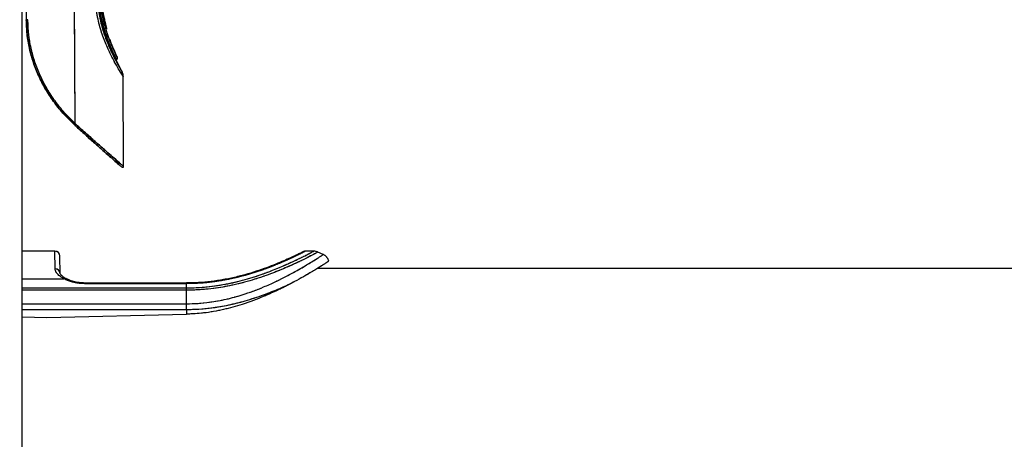
# Paper-space layout 'Sheet2' of a CAD drawing. Units: inches. Extents: x 5 to 157, y 2 to 102.
# Drawn here: x 32 to 40, y 55 to 58 of the extents above; entities that cross this region are included whole.
import ezdxf

# ---------------------------------------------------------------- set-up
doc = ezdxf.new("R2010")
doc.units = ezdxf.units.IN
doc.header["$MEASUREMENT"] = 0
doc.linetypes.add('PHANTOM', pattern=[0.5, 0.25, -0.05, 0.05, -0.05, 0.05, -0.05])
doc.layers.add('LAYER_1', color=5, linetype='Continuous')
doc.styles.add('SLDTEXTSTYLE1', font='TXT', dxfattribs={"width": 0.75})
doc.dimstyles.new('SLDDIMSTYLE0', dxfattribs={"dimtxt": 0.989583, "dimasz": 0.989583, "dimexe": 0, "dimexo": 0.0625, "dimgap": 0.247396, "dimtad": 0, "dimtih": 1, "dimtoh": 1, "dimrnd": 1e-09, "dimzin": 12, "dimdsep": 46, "dimtxsty": 'SLDTEXTSTYLE1', "dimsah": 1, "dimcen": 0.09, "dimadec": 0, "dimazin": 3, "dimtfac": 1, "dimtofl": 0, "dimtmove": 0, "dimatfit": 3, "dimfxl": 1, "dimfrac": 2, "dimtolj": 1, "dimtzin": 12, "dimarcsym": 0})

# ---------------------------------------------------------------- blocks, each defined once
blk = doc.blocks.new('_D_10')
at = {"layer": 'LAYER_1', "ltscale": 9.5}
for p, q in [((31.8634, 82.2276), (15.8484, 82.2276)), ((17.0359, 82.2276), (17.0359, 54.1806)), ((15.0256, 51.0881), (14.7246, 51.0881)), ((14.7246, 51.0881), (14.7246, 49.5158)), ((19.0462, 51.0881), (19.3472, 51.0881)), ((19.3472, 51.0881), (19.3472, 49.5158)), ((14.7246, 49.5158), (15.0256, 49.5158)), ((19.3472, 49.5158), (19.0462, 49.5158)), ((17.0359, 21.2682), (17.0359, 49.3151)), ((29.8275, 21.2682), (15.8484, 21.2682))]:
    blk.add_line(p, q, dxfattribs=at)
for points in [[(17.0359, 82.2276), (16.8837, 81.238), (17.1882, 81.238)], [(17.0359, 21.2682), (17.1882, 22.2577), (16.8837, 22.2577)]]:
    blk.add_solid(points, dxfattribs=at)
at = {"layer": 'LAYER_1', "ltscale": 9.5, "char_height": 0.98958, "attachment_point": 1, "style": 'SLDTEXTSTYLE1'}
for s, insert in [('MAX', (15.5396, 53.8839)), ('60.96', (15.3912, 52.5644)), ('1548.4', (15.0256, 50.7914))]:
    blk.add_mtext(s, dxfattribs=dict(at, insert=insert))
blk = doc.blocks.new('_D_11')
at = {"layer": 'LAYER_1', "ltscale": 9.5}
for p, q in [((31.8634, 71.9914), (22.5807, 71.9914)), ((23.7682, 71.9914), (23.7682, 49.0625)), ((21.7579, 45.97), (21.4569, 45.97)), ((21.4569, 45.97), (21.4569, 44.3977)), ((25.7785, 45.97), (26.0795, 45.97)), ((26.0795, 45.97), (26.0795, 44.3977)), ((21.4569, 44.3977), (21.7579, 44.3977)), ((26.0795, 44.3977), (25.7785, 44.3977)), ((23.7682, 21.2682), (23.7682, 44.197)), ((29.8275, 21.2682), (22.5807, 21.2682))]:
    blk.add_line(p, q, dxfattribs=at)
for points in [[(23.7682, 71.9914), (23.616, 71.0018), (23.9205, 71.0018)], [(23.7682, 21.2682), (23.9205, 22.2577), (23.616, 22.2577)]]:
    blk.add_solid(points, dxfattribs=at)
at = {"layer": 'LAYER_1', "ltscale": 9.5, "char_height": 0.98958, "attachment_point": 1, "style": 'SLDTEXTSTYLE1'}
for s, insert in [('MIN', (22.5239, 48.7658)), ('50.72', (22.1235, 47.4463)), ('1288.4', (21.7579, 45.6733))]:
    blk.add_mtext(s, dxfattribs=dict(at, insert=insert))

psp = doc.layouts.new('Sheet2')

# ---------------------------------------------------------------- linework, layer by layer
at = {"color": 7, "linetype": 'Continuous', "lineweight": 25, "ltscale": 9.5}
for p, q in [((32.259684, 55.47449), (32.259684, 74.912723)), ((32.652938, 64.120325), (32.676167, 57.62154)), ((32.276111, 63.300657), (32.293494, 58.438484)), ((32.928142, 58.370446), (32.914857, 58.43477)), ((32.982345, 58.208167), (32.985957, 58.200232)), ((33.014486, 58.134656), (32.986448, 58.201844)), ((33.052663, 58.022009), (33.001819, 58.126785)), ((33.062667, 57.279143), (33.060132, 57.988645)), ((32.686736, 57.60465), (32.589245, 57.704595)), ((32.665536, 57.615984), (32.677771, 57.604649)), ((32.677777, 57.604649), (32.665541, 57.615983)), ((32.676167, 57.62154), (32.688431, 57.610297)), ((32.519156, 56.61101), (32.259684, 56.61101)), ((32.560912, 56.43528), (32.55852, 56.572327)), ((34.564531, 56.61101), (34.499517, 56.61101)), ((34.564531, 56.610644), (34.564631, 56.610697)), ((34.639843, 56.584098), (34.597522, 56.603212)), ((34.597652, 56.603401), (34.597593, 56.60337)), ((55.303094, 56.473043), (34.590328, 56.473043)), ((32.259684, 56.393122), (32.591202, 56.393122)), ((32.259684, 56.320901), (33.558897, 56.320901)), ((33.558897, 56.359401), (32.759732, 56.359401)), ((33.558897, 56.354104), (32.759732, 56.354104)), ((33.558897, 56.320909), (33.558897, 56.354105)), ((33.558897, 56.302749), (33.558897, 56.320901)), ((33.558897, 56.302749), (32.259684, 56.302749)), ((33.558897, 56.195292), (33.558897, 56.302747)), ((32.259684, 56.19528), (33.558897, 56.19528)), ((33.558897, 56.14812), (32.259684, 56.14812)), ((32.259684, 56.092541), (32.456535, 56.088041)), ((32.456535, 56.088041), (33.558897, 56.113162)), ((33.558897, 56.1481), (33.558897, 56.113162)), ((32.259684, 54.842489), (32.259684, 55.47449))]:
    psp.add_line(p, q, dxfattribs=at)
at = {"color": 7, "linetype": 'PHANTOM', "lineweight": 18, "ltscale": 9.5}
for p, q in [((32.259684, 55.47449), (32.259684, 64.676502)), ((32.276111, 63.300657), (32.293494, 58.438484)), ((32.928142, 58.370446), (32.914857, 58.43477)), ((32.982345, 58.208167), (32.985957, 58.200232)), ((33.014486, 58.134656), (32.986448, 58.201844)), ((33.052663, 58.022009), (33.001819, 58.126785)), ((33.062667, 57.279143), (33.060132, 57.988645)), ((32.686736, 57.60465), (32.589245, 57.704595)), ((32.665536, 57.615984), (32.677771, 57.604649)), ((32.677777, 57.604649), (32.665541, 57.615983)), ((32.676167, 57.62154), (32.688431, 57.610297)), ((32.519156, 56.61101), (32.259684, 56.61101)), ((32.560912, 56.43528), (32.55852, 56.572327)), ((34.564531, 56.61101), (34.499517, 56.61101)), ((34.564531, 56.610644), (34.564631, 56.610697)), ((34.639843, 56.584098), (34.597522, 56.603212)), ((34.597652, 56.603401), (34.597593, 56.60337)), ((55.303094, 56.473043), (34.590328, 56.473043)), ((32.259684, 56.393122), (32.591202, 56.393122)), ((32.259684, 56.320901), (33.558897, 56.320901)), ((33.558897, 56.359401), (32.759732, 56.359401)), ((33.558897, 56.354104), (32.759732, 56.354104)), ((33.558897, 56.320909), (33.558897, 56.354105)), ((33.558897, 56.302749), (33.558897, 56.320901)), ((33.558897, 56.302749), (32.259684, 56.302749)), ((33.558897, 56.195292), (33.558897, 56.302747)), ((32.259684, 56.19528), (33.558897, 56.19528)), ((33.558897, 56.14812), (32.259684, 56.14812)), ((32.259684, 56.092541), (32.456535, 56.088041)), ((32.456535, 56.088041), (33.558897, 56.113162)), ((33.558897, 56.1481), (33.558897, 56.113162)), ((32.259684, 54.842489), (32.259684, 55.47449))]:
    psp.add_line(p, q, dxfattribs=at)
at = {"color": 8, "linetype": 'PHANTOM', "lineweight": 18, "ltscale": 9.5}
for p, q in [((32.655845, 63.307088), (32.676167, 57.62154)), ((32.521548, 56.471078), (32.519156, 56.61101)), ((32.759732, 56.354104), (32.759732, 56.359401))]:
    psp.add_line(p, q, dxfattribs=at)
at = {"color": 8, "linetype": 'Continuous', "lineweight": 25, "ltscale": 9.5}
for p, q in [((32.521548, 56.471078), (32.519156, 56.61101)), ((32.759732, 56.354104), (32.759732, 56.359401))]:
    psp.add_line(p, q, dxfattribs=at)
at = {"color": 7, "linetype": 'Continuous', "lineweight": 25, "ltscale": 90.25}
for centre, radius, start, end in [((32.519156, 56.57164), 0.03937, 1, 90), ((32.523016, 56.433151), 0.037956, 3.2156484, 92.2170367)]:
    psp.add_arc(centre, radius, start, end, dxfattribs=at)
at = {"color": 7, "linetype": 'PHANTOM', "lineweight": 18, "ltscale": 90.25}
for centre, radius, start, end in [((32.519156, 56.57164), 0.03937, 1, 90), ((32.523016, 56.433151), 0.037956, 3.2156484, 92.2170367)]:
    psp.add_arc(centre, radius, start, end, dxfattribs=at)
at = {"color": 8, "linetype": 'Continuous', "lineweight": 25, "ltscale": 9.5}
for points, knots in [([(33.060132, 57.988645), (33.058574, 57.991003), (33.055459, 57.995719), (33.031695, 58.033227), (32.997543, 58.091202), (32.955951, 58.169779), (32.912619, 58.266289), (32.873612, 58.378696), (32.851897, 58.476342), (32.842891, 58.548859), (32.839355, 58.592953), (32.838834, 58.622587), (32.838576, 58.63729)], [0, 0, 0, 0, 0.12495528, 0.24991469, 0.37488906, 0.49988525, 0.62489126, 0.74987988, 0.87482535, 0.91645014, 0.95854383, 1, 1, 1, 1]), ([(32.854676, 58.637348), (32.85491, 58.623523), (32.855378, 58.595871), (32.858482, 58.554681), (32.866421, 58.486981), (32.885508, 58.395599), (32.919826, 58.290078), (32.958167, 58.198818), (32.995001, 58.124221), (33.026108, 58.067535), (33.045174, 58.034857), (33.053361, 58.02117), (33.051016, 58.025123), (33.051008, 58.025136)], [0, 0, 0, 0, 0.04169254, 0.0833866, 0.12505412, 0.25000338, 0.37494022, 0.49989816, 0.62485244, 0.74978685, 0.87469636, 0.99958837, 1, 1, 1, 1]), ([(34.597593, 56.60337), (34.597684, 56.603418), (34.597935, 56.603552), (34.592087, 56.600425), (34.580501, 56.594271), (34.563111, 56.585131), (34.533154, 56.569625), (34.493228, 56.549489), (34.443346, 56.525452), (34.400076, 56.505329), (34.351128, 56.48355), (34.297241, 56.460815), (34.237062, 56.436992), (34.17057, 56.412673), (34.097202, 56.388428), (34.018657, 56.365588), (33.94021, 56.346202), (33.86342, 56.330572), (33.788912, 56.318524), (33.711842, 56.309498), (33.641621, 56.304496), (33.590428, 56.302911), (33.565779, 56.302777), (33.558886, 56.30274)], [0, 0, 0, 0, 0.02603226, 0.07196548, 0.11839023, 0.16547881, 0.21071101, 0.30192829, 0.34832873, 0.39703577, 0.44602018, 0.49583925, 0.54593425, 0.6001424, 0.65470946, 0.71045041, 0.76662479, 0.81303676, 0.85974209, 0.90742156, 0.95545842, 0.98754594, 1, 1, 1, 1]), ([(33.55889, 56.195289), (33.589421, 56.195888), (33.650851, 56.197094), (33.734167, 56.206044), (33.830846, 56.221481), (33.9172, 56.241541), (34.00918, 56.268612), (34.08705, 56.295379), (34.174924, 56.330177), (34.255415, 56.366239), (34.328353, 56.402045), (34.390304, 56.434549), (34.446971, 56.465959), (34.497277, 56.495168), (34.54067, 56.521288), (34.577065, 56.543848), (34.606045, 56.562234), (34.626063, 56.57516), (34.636833, 56.582183), (34.641122, 56.584993), (34.639924, 56.584209), (34.639843, 56.584156)], [0, 0, 0, 0, 0.05142183, 0.1034643, 0.1420231, 0.21975983, 0.25895505, 0.31616299, 0.37385356, 0.44378984, 0.49878252, 0.55413143, 0.61062493, 0.66753428, 0.72320846, 0.77934023, 0.83702827, 0.89530556, 0.94537687, 0.9963162, 1, 1, 1, 1]), ([(34.499517, 56.610656), (34.499619, 56.610707), (34.499898, 56.610849), (34.494341, 56.60802), (34.483505, 56.602543), (34.467016, 56.594299), (34.445406, 56.583668), (34.418838, 56.570871), (34.387648, 56.556235), (34.351629, 56.539869), (34.310197, 56.521767), (34.263242, 56.502222), (34.210532, 56.481557), (34.152913, 56.460558), (34.090037, 56.439605), (34.022197, 56.419374), (33.949079, 56.400446), (33.87132, 56.383661), (33.780307, 56.368454), (33.67579, 56.356594), (33.597993, 56.354939), (33.558897, 56.354107)], [0, 0, 0, 0, 0.02728407, 0.07458872, 0.12221708, 0.17033497, 0.21911152, 0.26679682, 0.31476931, 0.36316548, 0.41212755, 0.46385182, 0.51589083, 0.56890875, 0.62226605, 0.67713423, 0.73241398, 0.78908686, 0.84629268, 0.92275768, 1, 1, 1, 1]), ([(33.558897, 56.32092), (33.565603, 56.32094), (33.599741, 56.321042), (33.661538, 56.32339), (33.744104, 56.330748), (33.82623, 56.342249), (33.885957, 56.353601), (33.944927, 56.366465), (34.003083, 56.380829), (34.078586, 56.40272), (34.15078, 56.426536), (34.215981, 56.450411), (34.274149, 56.473448), (34.325879, 56.495232), (34.373723, 56.516464), (34.415792, 56.535974), (34.463904, 56.559071), (34.502374, 56.578356), (34.538432, 56.59689), (34.556852, 56.606579), (34.56483, 56.610802), (34.564612, 56.610687), (34.564531, 56.610644)], [0, 0, 0, 0, 0.0124465, 0.06335906, 0.11476008, 0.1676448, 0.22101479, 0.23297953, 0.28722169, 0.34188435, 0.39779069, 0.45409785, 0.5029491, 0.55205569, 0.60197237, 0.65217715, 0.69744376, 0.78864173, 0.83501756, 0.92629146, 0.97258189, 1, 1, 1, 1]), ([(32.609999, 56.392798), (32.609849, 56.392893), (32.60848, 56.393761), (32.606216, 56.394533), (32.603274, 56.395089), (32.600962, 56.395226), (32.5986, 56.395105), (32.596191, 56.394721), (32.593718, 56.39409), (32.592043, 56.393446), (32.591203, 56.393123)], [0, 0, 0, 0, 0.02937377, 0.26840018, 0.39104088, 0.51458357, 0.63378627, 0.75381662, 0.87645732, 1, 1, 1, 1]), ([(33.558897, 56.354104), (33.558897, 56.355542), (33.558897, 56.358416), (33.558897, 56.359823), (33.558897, 56.359294), (33.558897, 56.359232)], [0, 0, 0, 0, 0.46880564, 0.93761127, 1, 1, 1, 1])]:
    psp.add_open_spline(points, degree=3, knots=knots, dxfattribs=at)
at = {"color": 8, "linetype": 'PHANTOM', "lineweight": 18, "ltscale": 9.5}
for points, knots in [([(33.060132, 57.988645), (33.058574, 57.991003), (33.055459, 57.995719), (33.031695, 58.033227), (32.997543, 58.091202), (32.955951, 58.169779), (32.912619, 58.266289), (32.873612, 58.378696), (32.851897, 58.476342), (32.842891, 58.548859), (32.839355, 58.592953), (32.838834, 58.622587), (32.838576, 58.63729)], [0, 0, 0, 0, 0.12495528, 0.249914693, 0.374889061, 0.499885246, 0.624891257, 0.749879878, 0.874825352, 0.916450142, 0.958543832, 1, 1, 1, 1]), ([(32.854676, 58.637348), (32.85491, 58.623523), (32.855378, 58.595871), (32.858482, 58.554681), (32.866421, 58.486981), (32.885508, 58.395599), (32.919826, 58.290078), (32.958167, 58.198818), (32.995001, 58.124221), (33.026108, 58.067535), (33.045174, 58.034857), (33.053361, 58.02117), (33.051016, 58.025123), (33.051008, 58.025136)], [0, 0, 0, 0, 0.04169254, 0.0833866, 0.12505412, 0.25000338, 0.37494022, 0.49989816, 0.62485244, 0.74978685, 0.87469636, 0.99958837, 1, 1, 1, 1]), ([(34.597593, 56.60337), (34.597684, 56.603418), (34.597935, 56.603552), (34.592087, 56.600425), (34.580501, 56.594271), (34.563111, 56.585131), (34.533154, 56.569625), (34.493228, 56.549489), (34.443346, 56.525452), (34.400076, 56.505329), (34.351128, 56.48355), (34.297241, 56.460815), (34.237062, 56.436992), (34.17057, 56.412673), (34.097202, 56.388428), (34.018657, 56.365588), (33.94021, 56.346202), (33.86342, 56.330572), (33.788912, 56.318524), (33.711842, 56.309498), (33.641621, 56.304496), (33.590428, 56.302911), (33.565779, 56.302777), (33.558886, 56.30274)], [0, 0, 0, 0, 0.02603226, 0.07196548, 0.11839023, 0.16547881, 0.21071101, 0.30192829, 0.34832873, 0.39703577, 0.44602018, 0.49583925, 0.54593425, 0.6001424, 0.65470946, 0.71045041, 0.76662479, 0.81303676, 0.85974209, 0.90742156, 0.95545842, 0.98754594, 1, 1, 1, 1]), ([(33.55889, 56.195289), (33.589421, 56.195888), (33.650851, 56.197094), (33.734167, 56.206044), (33.830846, 56.221481), (33.9172, 56.241541), (34.00918, 56.268612), (34.08705, 56.295379), (34.174924, 56.330177), (34.255415, 56.366239), (34.328353, 56.402045), (34.390304, 56.434549), (34.446971, 56.465959), (34.497277, 56.495168), (34.54067, 56.521288), (34.577065, 56.543848), (34.606045, 56.562234), (34.626063, 56.57516), (34.636833, 56.582183), (34.641122, 56.584993), (34.639924, 56.584209), (34.639843, 56.584156)], [0, 0, 0, 0, 0.051421827, 0.103464303, 0.142023101, 0.219759827, 0.258955048, 0.316162994, 0.37385356, 0.44378984, 0.498782523, 0.554131425, 0.610624933, 0.667534278, 0.723208459, 0.779340231, 0.837028266, 0.895305559, 0.945376866, 0.996316196, 1, 1, 1, 1]), ([(34.499517, 56.610656), (34.499619, 56.610707), (34.499898, 56.610849), (34.494341, 56.60802), (34.483505, 56.602543), (34.467016, 56.594299), (34.445406, 56.583668), (34.418838, 56.570871), (34.387648, 56.556235), (34.351629, 56.539869), (34.310197, 56.521767), (34.263242, 56.502222), (34.210532, 56.481557), (34.152913, 56.460558), (34.090037, 56.439605), (34.022197, 56.419374), (33.949079, 56.400446), (33.87132, 56.383661), (33.780307, 56.368454), (33.67579, 56.356594), (33.597993, 56.354939), (33.558897, 56.354107)], [0, 0, 0, 0, 0.02728407, 0.07458872, 0.12221708, 0.17033497, 0.21911152, 0.26679682, 0.31476931, 0.36316548, 0.41212755, 0.46385182, 0.51589083, 0.56890875, 0.62226605, 0.67713423, 0.73241398, 0.78908686, 0.84629268, 0.92275768, 1, 1, 1, 1]), ([(33.558897, 56.32092), (33.565603, 56.32094), (33.599741, 56.321042), (33.661538, 56.32339), (33.744104, 56.330748), (33.82623, 56.342249), (33.885957, 56.353601), (33.944927, 56.366465), (34.003083, 56.380829), (34.078586, 56.40272), (34.15078, 56.426536), (34.215981, 56.450411), (34.274149, 56.473448), (34.325879, 56.495232), (34.373723, 56.516464), (34.415792, 56.535974), (34.463904, 56.559071), (34.502374, 56.578356), (34.538432, 56.59689), (34.556852, 56.606579), (34.56483, 56.610802), (34.564612, 56.610687), (34.564531, 56.610644)], [0, 0, 0, 0, 0.0124465, 0.06335906, 0.11476008, 0.1676448, 0.22101479, 0.23297953, 0.28722169, 0.34188435, 0.39779069, 0.45409785, 0.5029491, 0.55205569, 0.60197237, 0.65217715, 0.69744376, 0.78864173, 0.83501756, 0.92629146, 0.97258189, 1, 1, 1, 1]), ([(32.609999, 56.392798), (32.609849, 56.392893), (32.60848, 56.393761), (32.606216, 56.394533), (32.603274, 56.395089), (32.600962, 56.395226), (32.5986, 56.395105), (32.596191, 56.394721), (32.593718, 56.39409), (32.592043, 56.393446), (32.591203, 56.393123)], [0, 0, 0, 0, 0.02937377, 0.26840018, 0.39104088, 0.51458357, 0.63378627, 0.75381662, 0.87645732, 1, 1, 1, 1]), ([(33.558897, 56.354104), (33.558897, 56.355542), (33.558897, 56.358416), (33.558897, 56.359823), (33.558897, 56.359294), (33.558897, 56.359232)], [0, 0, 0, 0, 0.46880564, 0.93761127, 1, 1, 1, 1])]:
    psp.add_open_spline(points, degree=3, knots=knots, dxfattribs=at)
at = {"color": 7, "linetype": 'Continuous', "lineweight": 25, "ltscale": 9.5}
for points, knots in [([(32.860771, 58.637371), (32.861507, 58.611712), (32.862994, 58.55993), (32.873333, 58.484773), (32.88835, 58.413604), (32.904068, 58.358393), (32.917885, 58.316675), (32.928912, 58.286225), (32.940003, 58.257822), (32.951031, 58.231327), (32.961701, 58.20706), (32.971759, 58.185217), (32.98078, 58.166366), (32.988301, 58.151127), (32.994182, 58.139477), (32.998314, 58.131424), (33.000753, 58.126721), (33.000883, 58.126471), (33.000941, 58.126359)], [0, 0, 0, 0, 0.09268239, 0.18703571, 0.27969973, 0.37377562, 0.42407865, 0.47468944, 0.52592837, 0.57748837, 0.63132109, 0.68553343, 0.74097903, 0.79686744, 0.84932776, 0.90218722, 0.95633195, 1, 1, 1, 1]), ([(33.005174, 58.12804), (33.004895, 58.128576), (33.004255, 58.129803), (32.989983, 58.158248), (32.967103, 58.207148), (32.938644, 58.275544), (32.909481, 58.360294), (32.884566, 58.459341), (32.870963, 58.554263), (32.86921, 58.614682), (32.868551, 58.637394)], [0, 0, 0, 0, 0.10489533, 0.23995557, 0.37507638, 0.51033288, 0.64580211, 0.78149476, 0.91786365, 1, 1, 1, 1]), ([(32.876873, 58.637424), (32.879068, 58.593206), (32.88346, 58.504704), (32.91175, 58.384098), (32.947689, 58.278523), (32.983437, 58.196698), (33.009276, 58.144931), (33.011078, 58.141527), (33.011895, 58.139981)], [0, 0, 0, 0, 0.16268856, 0.32561812, 0.48849527, 0.66916947, 0.84984245, 1, 1, 1, 1]), ([(32.985414, 58.201413), (32.985139, 58.201998), (32.984518, 58.203316), (32.97308, 58.228524), (32.955033, 58.271379), (32.93285, 58.33101), (32.910449, 58.404584), (32.891648, 58.490026), (32.882051, 58.569808), (32.880763, 58.619672), (32.880304, 58.637438)], [0, 0, 0, 0, 0.1090839, 0.24552024, 0.38178243, 0.51782311, 0.65361977, 0.78921996, 0.92490261, 1, 1, 1, 1]), ([(32.887428, 58.637468), (32.887796, 58.619984), (32.888533, 58.584985), (32.894967, 58.517911), (32.907942, 58.444683), (32.924095, 58.383855), (32.926528, 58.37588), (32.927751, 58.371871)], [0, 0, 0, 0, 0.12316027, 0.24653616, 0.49437764, 0.74584923, 1, 1, 1, 1]), ([(32.306106, 58.438529), (32.305441, 58.438526), (32.304141, 58.438522), (32.301799, 58.438513), (32.299518, 58.438505), (32.297388, 58.438498), (32.295548, 58.438491), (32.294158, 58.438486), (32.29332, 58.438483), (32.293449, 58.438484), (32.293514, 58.438484)], [0, 0, 0, 0, 0.13024804, 0.25481294, 0.37903803, 0.50385606, 0.62800241, 0.75034372, 0.87227102, 1, 1, 1, 1]), ([(32.665575, 57.616022), (32.637603, 57.643644), (32.582638, 57.697923), (32.508818, 57.790507), (32.444428, 57.888559), (32.390635, 57.992029), (32.347916, 58.099757), (32.317123, 58.210787), (32.297503, 58.324054), (32.294837, 58.400449), (32.29351, 58.438485)], [0, 0, 0, 0, 0.13866836, 0.27248504, 0.40173197, 0.52685504, 0.64844891, 0.76725267, 0.88412102, 1, 1, 1, 1]), ([(32.293514, 58.438484), (32.294843, 58.400449), (32.29751, 58.324053), (32.317127, 58.210786), (32.347923, 58.099757), (32.390641, 57.992028), (32.444433, 57.888558), (32.508826, 57.790508), (32.582642, 57.697922), (32.637609, 57.643644), (32.665581, 57.616022)], [0, 0, 0, 0, 0.11587869, 0.23274719, 0.35155091, 0.47314479, 0.59826761, 0.72751506, 0.86133093, 1, 1, 1, 1]), ([(32.676177, 57.62154), (32.648359, 57.648975), (32.593707, 57.702875), (32.520286, 57.794844), (32.456236, 57.892239), (32.402728, 57.995021), (32.360234, 58.102035), (32.329597, 58.21233), (32.310082, 58.324851), (32.307427, 58.400746), (32.306106, 58.438529)], [0, 0, 0, 0, 0.13884889, 0.27278548, 0.40209498, 0.52722421, 0.64877476, 0.76749436, 0.88424964, 1, 1, 1, 1]), ([(32.910852, 58.444302), (32.911892, 58.439622), (32.913918, 58.430503), (32.912437, 58.437077), (32.911716, 58.440277)], [0, 0, 0, 0, 0.51321122, 1, 1, 1, 1]), ([(32.927722, 58.371964), (32.927865, 58.37136), (32.928148, 58.370164), (32.927954, 58.368326), (32.927393, 58.366589), (32.926717, 58.365585), (32.926379, 58.365083)], [0, 0, 0, 0, 0.25417666, 0.50293988, 0.75113872, 1, 1, 1, 1]), ([(32.95099, 58.283388), (32.956206, 58.270019), (32.967245, 58.241722), (32.973868, 58.227087), (32.977362, 58.219366)], [0, 0, 0, 0, 0.47246322, 1, 1, 1, 1]), ([(33.006174, 58.126079), (33.00687, 58.126173), (33.008216, 58.126355), (33.010046, 58.127161), (33.011571, 58.128291), (33.012754, 58.129724), (33.01356, 58.131398), (33.013947, 58.133256), (33.013912, 58.135256), (33.013514, 58.136554), (33.013308, 58.137225)], [0, 0, 0, 0, 0.13540682, 0.2617091, 0.38224537, 0.50000309, 0.61776038, 0.7382954, 0.8645957, 1, 1, 1, 1]), ([(33.060151, 57.988227), (33.059754, 57.994712), (33.058961, 58.007682), (33.053569, 58.019506), (33.050874, 58.025417)], [0, 0, 0, 0, 0.49998553, 1, 1, 1, 1]), ([(32.665581, 57.616022), (32.665832, 57.615752), (32.666324, 57.615221), (32.667567, 57.615049), (32.669007, 57.615306), (32.670583, 57.615966), (32.672196, 57.616966), (32.673745, 57.618266), (32.675171, 57.619828), (32.675838, 57.620962), (32.676177, 57.62154)], [0, 0, 0, 0, 0.128785451, 0.253041196, 0.376700768, 0.500749068, 0.624664395, 0.747954187, 0.871698408, 1, 1, 1, 1]), ([(32.677819, 57.604692), (32.705716, 57.579366), (32.760719, 57.529431), (32.834389, 57.463326), (32.898801, 57.405929), (32.952658, 57.358272), (32.995375, 57.320678), (33.026306, 57.293568), (33.045059, 57.277181), (33.051331, 57.271706), (33.045053, 57.277184), (33.026309, 57.293565), (32.99537, 57.320679), (32.952653, 57.358272), (32.898798, 57.405929), (32.834384, 57.463325), (32.760714, 57.529431), (32.70571, 57.579366), (32.677813, 57.604691)], [0, 0, 0, 0, 0.06788456, 0.13384664, 0.19800338, 0.26053734, 0.3216891, 0.38175383, 0.44106824, 0.50000018, 0.55893216, 0.61824598, 0.6783113, 0.7394631, 0.80199651, 0.86615345, 0.9321157, 1, 1, 1, 1]), ([(32.677819, 57.604692), (32.678091, 57.604443), (32.678634, 57.603946), (32.679874, 57.603739), (32.681325, 57.603951), (32.682921, 57.604607), (32.684546, 57.60565), (32.686083, 57.607011), (32.687457, 57.608597), (32.688122, 57.609731), (32.688454, 57.610297)], [0, 0, 0, 0, 0.12540771, 0.25071735, 0.37588938, 0.50087537, 0.62569969, 0.75042493, 0.87516095, 1, 1, 1, 1]), ([(32.688448, 57.610297), (32.716553, 57.58497), (32.771979, 57.53502), (32.846195, 57.468919), (32.911091, 57.411526), (32.96535, 57.363875), (33.008388, 57.326286), (33.039559, 57.299177), (33.058444, 57.282799), (33.06477, 57.277322), (33.05845, 57.282796), (33.039556, 57.29918), (33.008393, 57.326286), (32.965354, 57.363875), (32.911094, 57.411527), (32.8462, 57.46892), (32.771985, 57.53502), (32.716559, 57.58497), (32.688454, 57.610297)], [0, 0, 0, 0, 0.06777583, 0.13366482, 0.19778383, 0.26031308, 0.32149101, 0.38160734, 0.44098989, 0.49999982, 0.55900972, 0.61839286, 0.6785086, 0.73968648, 0.8022163, 0.86633509, 0.93222391, 1, 1, 1, 1]), ([(33.057831, 57.271851), (33.057092, 57.271613), (33.055614, 57.271137), (33.053264, 57.271287), (33.051031, 57.272033), (33.04984, 57.273029), (33.049244, 57.273527)], [0, 0, 0, 0, 0.250011227, 0.500016767, 0.750017726, 1, 1, 1, 1]), ([(33.057832, 57.271851), (33.05852, 57.27221), (33.059896, 57.272929), (33.061439, 57.274708), (33.062477, 57.276821), (33.062603, 57.278369), (33.062666, 57.279143)], [0, 0, 0, 0, 0.25000033, 0.50000105, 0.75000531, 1, 1, 1, 1]), ([(34.499503, 56.610844), (34.49794, 56.610822), (34.494519, 56.610772), (34.489969, 56.609729), (34.486501, 56.608567), (34.484815, 56.607871), (34.484131, 56.607571), (34.483632, 56.607344), (34.483145, 56.607114), (34.482547, 56.606823), (34.481274, 56.606191), (34.474242, 56.602658), (34.454152, 56.592759), (34.422796, 56.57766), (34.380809, 56.558032), (34.328451, 56.534678), (34.265654, 56.508291), (34.192973, 56.480094), (34.111542, 56.451639), (34.022534, 56.42457), (33.927769, 56.400665), (33.829481, 56.381136), (33.729424, 56.367637), (33.638968, 56.36037), (33.582156, 56.360212), (33.558882, 56.360147)], [0, 0, 0, 0, 0.00312192, 0.00683162, 0.0093611, 0.01035496, 0.01107754, 0.01194798, 0.01346154, 0.01719243, 0.03326649, 0.0990767, 0.16879054, 0.23796593, 0.30763055, 0.37892565, 0.45136559, 0.52470415, 0.59901661, 0.67277388, 0.74556532, 0.81718245, 0.88630779, 0.95342573, 1, 1, 1, 1]), ([(34.59736, 56.602861), (34.595673, 56.603834), (34.588557, 56.607941), (34.57699, 56.610264), (34.567748, 56.610212), (34.564622, 56.610195)], [0, 0, 0, 0, 0.17048379, 0.71944817, 1, 1, 1, 1]), ([(34.682327, 56.531079), (34.680729, 56.537416), (34.676803, 56.552995), (34.661311, 56.572189), (34.646362, 56.580385), (34.639751, 56.58401)], [0, 0, 0, 0, 0.27664476, 0.68011876, 1, 1, 1, 1]), ([(32.591203, 56.393123), (32.588284, 56.394712), (32.58287, 56.397661), (32.573183, 56.40355), (32.562435, 56.41087), (32.54922, 56.421538), (32.54005, 56.430919), (32.532738, 56.440294), (32.527806, 56.448056), (32.524403, 56.455784), (32.522642, 56.461933), (32.521774, 56.466537), (32.521623, 56.469562), (32.521548, 56.471078)], [0, 0, 0, 0, 0.06684082, 0.1240114, 0.23899697, 0.35537495, 0.53231378, 0.58978444, 0.70533228, 0.82222141, 0.88113428, 0.94045958, 1, 1, 1, 1]), ([(34.682641, 56.531176), (34.682632, 56.53117), (34.682611, 56.531156), (34.67562, 56.526639), (34.66245, 56.518177), (34.643148, 56.505889), (34.61861, 56.490467), (34.589179, 56.472265), (34.554476, 56.451231), (34.518385, 56.429889), (34.472031, 56.403211), (34.42527, 56.37714), (34.386381, 56.35671), (34.373383, 56.349881)], [0, 0, 0, 0, 0.063567133, 0.157847558, 0.254279808, 0.351433537, 0.443430049, 0.535989781, 0.630215288, 0.724971751, 0.79347081, 0.930968199, 1, 1, 1, 1]), ([(32.609597, 56.393252), (32.608858, 56.393571), (32.596116, 56.39908), (32.579936, 56.411558), (32.563814, 56.426827), (32.56091, 56.435297), (32.560957, 56.43474), (32.56097, 56.434584)], [0, 0, 0, 0, 0.01804652, 0.31120263, 0.60594159, 0.8894888, 1, 1, 1, 1]), ([(32.759732, 56.354104), (32.751812, 56.354238), (32.736826, 56.354491), (32.715734, 56.356359), (32.699732, 56.358515), (32.687899, 56.360545), (32.676546, 56.362756), (32.662752, 56.365931), (32.646773, 56.37038), (32.634005, 56.374578), (32.620605, 56.37952), (32.606705, 56.38526), (32.596378, 56.390498), (32.591202, 56.393122)], [0, 0, 0, 0, 0.12323488, 0.23318226, 0.33255927, 0.3810777, 0.42805889, 0.52249587, 0.61786986, 0.71417029, 0.76256552, 0.88101317, 1, 1, 1, 1]), ([(32.759712, 56.359505), (32.758472, 56.359473), (32.741912, 56.35905), (32.709588, 56.362031), (32.666449, 56.370563), (32.632228, 56.381757), (32.616398, 56.390162), (32.610325, 56.393387)], [0, 0, 0, 0, 0.02133375, 0.28494408, 0.55325898, 0.82860808, 1, 1, 1, 1]), ([(34.373383, 56.349881), (34.357337, 56.341647), (34.295845, 56.31009), (34.17513, 56.253919), (34.014404, 56.192769), (33.852062, 56.147934), (33.703168, 56.120556), (33.603992, 56.115474), (33.558897, 56.113162)], [0, 0, 0, 0, 0.077089524, 0.295426851, 0.5136264, 0.685364486, 0.856937418, 1, 1, 1, 1]), ([(34.373383, 56.349881), (34.347144, 56.337957), (34.302066, 56.317471), (34.231407, 56.288346), (34.165268, 56.263069), (34.095037, 56.23871), (34.025227, 56.217207), (33.956872, 56.198822), (33.890486, 56.183466), (33.821779, 56.170309), (33.743618, 56.158775), (33.655808, 56.149957), (33.59132, 56.148708), (33.558897, 56.14808)], [0, 0, 0, 0, 0.12439011, 0.21369645, 0.30341534, 0.39446186, 0.48599423, 0.56201973, 0.63837852, 0.71584668, 0.79373209, 0.89629394, 1, 1, 1, 1])]:
    psp.add_open_spline(points, degree=3, knots=knots, dxfattribs=at)
at = {"color": 7, "linetype": 'PHANTOM', "lineweight": 18, "ltscale": 9.5}
for points, knots in [([(32.860771, 58.637371), (32.861507, 58.611712), (32.862994, 58.55993), (32.873333, 58.484773), (32.88835, 58.413604), (32.904068, 58.358393), (32.917885, 58.316675), (32.928912, 58.286225), (32.940003, 58.257822), (32.951031, 58.231327), (32.961701, 58.20706), (32.971759, 58.185217), (32.98078, 58.166366), (32.988301, 58.151127), (32.994182, 58.139477), (32.998314, 58.131424), (33.000753, 58.126721), (33.000883, 58.126471), (33.000941, 58.126359)], [0, 0, 0, 0, 0.09268239, 0.18703571, 0.27969973, 0.37377562, 0.42407865, 0.47468944, 0.52592837, 0.57748837, 0.63132109, 0.68553343, 0.74097903, 0.79686744, 0.84932776, 0.90218722, 0.95633195, 1, 1, 1, 1]), ([(33.005174, 58.12804), (33.004895, 58.128576), (33.004255, 58.129803), (32.989983, 58.158248), (32.967103, 58.207148), (32.938644, 58.275544), (32.909481, 58.360294), (32.884566, 58.459341), (32.870963, 58.554263), (32.86921, 58.614682), (32.868551, 58.637394)], [0, 0, 0, 0, 0.104895334, 0.23995557, 0.375076382, 0.510332878, 0.645802111, 0.781494764, 0.917863653, 1, 1, 1, 1]), ([(32.876873, 58.637424), (32.879068, 58.593206), (32.88346, 58.504704), (32.91175, 58.384098), (32.947689, 58.278523), (32.983437, 58.196698), (33.009276, 58.144931), (33.011078, 58.141527), (33.011895, 58.139981)], [0, 0, 0, 0, 0.16268856, 0.32561812, 0.48849527, 0.66916947, 0.84984245, 1, 1, 1, 1]), ([(32.985414, 58.201413), (32.985139, 58.201998), (32.984518, 58.203316), (32.97308, 58.228524), (32.955033, 58.271379), (32.93285, 58.33101), (32.910449, 58.404584), (32.891648, 58.490026), (32.882051, 58.569808), (32.880763, 58.619672), (32.880304, 58.637438)], [0, 0, 0, 0, 0.1090839, 0.24552024, 0.38178243, 0.51782311, 0.65361977, 0.78921996, 0.92490261, 1, 1, 1, 1]), ([(32.887428, 58.637468), (32.887796, 58.619984), (32.888533, 58.584985), (32.894967, 58.517911), (32.907942, 58.444683), (32.924095, 58.383855), (32.926528, 58.37588), (32.927751, 58.371871)], [0, 0, 0, 0, 0.123160272, 0.246536161, 0.494377644, 0.745849233, 1, 1, 1, 1]), ([(32.306106, 58.438529), (32.305441, 58.438526), (32.304141, 58.438522), (32.301799, 58.438513), (32.299518, 58.438505), (32.297388, 58.438498), (32.295548, 58.438491), (32.294158, 58.438486), (32.29332, 58.438483), (32.293449, 58.438484), (32.293514, 58.438484)], [0, 0, 0, 0, 0.13024804, 0.25481294, 0.37903803, 0.50385606, 0.62800241, 0.75034372, 0.87227102, 1, 1, 1, 1]), ([(32.665575, 57.616022), (32.637603, 57.643644), (32.582638, 57.697923), (32.508818, 57.790507), (32.444428, 57.888559), (32.390635, 57.992029), (32.347916, 58.099757), (32.317123, 58.210787), (32.297503, 58.324054), (32.294837, 58.400449), (32.29351, 58.438485)], [0, 0, 0, 0, 0.13866836, 0.27248504, 0.40173197, 0.52685504, 0.64844891, 0.76725267, 0.88412102, 1, 1, 1, 1]), ([(32.293514, 58.438484), (32.294843, 58.400449), (32.29751, 58.324053), (32.317127, 58.210786), (32.347923, 58.099757), (32.390641, 57.992028), (32.444433, 57.888558), (32.508826, 57.790508), (32.582642, 57.697922), (32.637609, 57.643644), (32.665581, 57.616022)], [0, 0, 0, 0, 0.115878692, 0.232747186, 0.351550913, 0.473144787, 0.59826761, 0.727515059, 0.861330929, 1, 1, 1, 1]), ([(32.676177, 57.62154), (32.648359, 57.648975), (32.593707, 57.702875), (32.520286, 57.794844), (32.456236, 57.892239), (32.402728, 57.995021), (32.360234, 58.102035), (32.329597, 58.21233), (32.310082, 58.324851), (32.307427, 58.400746), (32.306106, 58.438529)], [0, 0, 0, 0, 0.13884889, 0.27278548, 0.40209498, 0.52722421, 0.64877476, 0.76749436, 0.88424964, 1, 1, 1, 1]), ([(32.910852, 58.444302), (32.911892, 58.439622), (32.913918, 58.430503), (32.912437, 58.437077), (32.911716, 58.440277)], [0, 0, 0, 0, 0.51321122, 1, 1, 1, 1]), ([(32.927722, 58.371964), (32.927865, 58.37136), (32.928148, 58.370164), (32.927954, 58.368326), (32.927393, 58.366589), (32.926717, 58.365585), (32.926379, 58.365083)], [0, 0, 0, 0, 0.25417666, 0.50293988, 0.75113872, 1, 1, 1, 1]), ([(32.95099, 58.283388), (32.956206, 58.270019), (32.967245, 58.241722), (32.973868, 58.227087), (32.977362, 58.219366)], [0, 0, 0, 0, 0.472463219, 1, 1, 1, 1]), ([(33.006174, 58.126079), (33.00687, 58.126173), (33.008216, 58.126355), (33.010046, 58.127161), (33.011571, 58.128291), (33.012754, 58.129724), (33.01356, 58.131398), (33.013947, 58.133256), (33.013912, 58.135256), (33.013514, 58.136554), (33.013308, 58.137225)], [0, 0, 0, 0, 0.13540682, 0.2617091, 0.38224537, 0.50000309, 0.61776038, 0.7382954, 0.8645957, 1, 1, 1, 1]), ([(33.060151, 57.988227), (33.059754, 57.994712), (33.058961, 58.007682), (33.053569, 58.019506), (33.050874, 58.025417)], [0, 0, 0, 0, 0.49998553, 1, 1, 1, 1]), ([(32.665581, 57.616022), (32.665832, 57.615752), (32.666324, 57.615221), (32.667567, 57.615049), (32.669007, 57.615306), (32.670583, 57.615966), (32.672196, 57.616966), (32.673745, 57.618266), (32.675171, 57.619828), (32.675838, 57.620962), (32.676177, 57.62154)], [0, 0, 0, 0, 0.12878545, 0.2530412, 0.37670077, 0.50074907, 0.62466439, 0.74795419, 0.87169841, 1, 1, 1, 1]), ([(32.677819, 57.604692), (32.705716, 57.579366), (32.760719, 57.529431), (32.834389, 57.463326), (32.898801, 57.405929), (32.952658, 57.358272), (32.995375, 57.320678), (33.026306, 57.293568), (33.045059, 57.277181), (33.051331, 57.271706), (33.045053, 57.277184), (33.026309, 57.293565), (32.99537, 57.320679), (32.952653, 57.358272), (32.898798, 57.405929), (32.834384, 57.463325), (32.760714, 57.529431), (32.70571, 57.579366), (32.677813, 57.604691)], [0, 0, 0, 0, 0.06788456, 0.13384664, 0.19800338, 0.26053734, 0.3216891, 0.38175383, 0.44106824, 0.50000018, 0.55893216, 0.61824598, 0.6783113, 0.7394631, 0.80199651, 0.86615345, 0.9321157, 1, 1, 1, 1]), ([(32.677819, 57.604692), (32.678091, 57.604443), (32.678634, 57.603946), (32.679874, 57.603739), (32.681325, 57.603951), (32.682921, 57.604607), (32.684546, 57.60565), (32.686083, 57.607011), (32.687457, 57.608597), (32.688122, 57.609731), (32.688454, 57.610297)], [0, 0, 0, 0, 0.125407712, 0.250717346, 0.375889381, 0.500875366, 0.62569969, 0.750424926, 0.875160947, 1, 1, 1, 1]), ([(32.688448, 57.610297), (32.716553, 57.58497), (32.771979, 57.53502), (32.846195, 57.468919), (32.911091, 57.411526), (32.96535, 57.363875), (33.008388, 57.326286), (33.039559, 57.299177), (33.058444, 57.282799), (33.06477, 57.277322), (33.05845, 57.282796), (33.039556, 57.29918), (33.008393, 57.326286), (32.965354, 57.363875), (32.911094, 57.411527), (32.8462, 57.46892), (32.771985, 57.53502), (32.716559, 57.58497), (32.688454, 57.610297)], [0, 0, 0, 0, 0.06777583, 0.13366482, 0.19778383, 0.26031308, 0.32149101, 0.38160734, 0.44098989, 0.49999982, 0.55900972, 0.61839286, 0.6785086, 0.73968648, 0.8022163, 0.86633509, 0.93222391, 1, 1, 1, 1]), ([(33.057831, 57.271851), (33.057092, 57.271613), (33.055614, 57.271137), (33.053264, 57.271287), (33.051031, 57.272033), (33.04984, 57.273029), (33.049244, 57.273527)], [0, 0, 0, 0, 0.25001123, 0.50001677, 0.75001773, 1, 1, 1, 1]), ([(33.057832, 57.271851), (33.05852, 57.27221), (33.059896, 57.272929), (33.061439, 57.274708), (33.062477, 57.276821), (33.062603, 57.278369), (33.062666, 57.279143)], [0, 0, 0, 0, 0.250000329, 0.500001054, 0.750005314, 1, 1, 1, 1]), ([(34.499503, 56.610844), (34.49794, 56.610822), (34.494519, 56.610772), (34.489969, 56.609729), (34.486501, 56.608567), (34.484815, 56.607871), (34.484131, 56.607571), (34.483632, 56.607344), (34.483145, 56.607114), (34.482547, 56.606823), (34.481274, 56.606191), (34.474242, 56.602658), (34.454152, 56.592759), (34.422796, 56.57766), (34.380809, 56.558032), (34.328451, 56.534678), (34.265654, 56.508291), (34.192973, 56.480094), (34.111542, 56.451639), (34.022534, 56.42457), (33.927769, 56.400665), (33.829481, 56.381136), (33.729424, 56.367637), (33.638968, 56.36037), (33.582156, 56.360212), (33.558882, 56.360147)], [0, 0, 0, 0, 0.00312192, 0.00683162, 0.0093611, 0.01035496, 0.01107754, 0.01194798, 0.01346154, 0.01719243, 0.03326649, 0.0990767, 0.16879054, 0.23796593, 0.30763055, 0.37892565, 0.45136559, 0.52470415, 0.59901661, 0.67277388, 0.74556532, 0.81718245, 0.88630779, 0.95342573, 1, 1, 1, 1]), ([(34.59736, 56.602861), (34.595673, 56.603834), (34.588557, 56.607941), (34.57699, 56.610264), (34.567748, 56.610212), (34.564622, 56.610195)], [0, 0, 0, 0, 0.17048379, 0.71944817, 1, 1, 1, 1]), ([(34.682327, 56.531079), (34.680729, 56.537416), (34.676803, 56.552995), (34.661311, 56.572189), (34.646362, 56.580385), (34.639751, 56.58401)], [0, 0, 0, 0, 0.27664476, 0.68011876, 1, 1, 1, 1]), ([(32.591203, 56.393123), (32.588284, 56.394712), (32.58287, 56.397661), (32.573183, 56.40355), (32.562435, 56.41087), (32.54922, 56.421538), (32.54005, 56.430919), (32.532738, 56.440294), (32.527806, 56.448056), (32.524403, 56.455784), (32.522642, 56.461933), (32.521774, 56.466537), (32.521623, 56.469562), (32.521548, 56.471078)], [0, 0, 0, 0, 0.06684082, 0.1240114, 0.23899697, 0.35537495, 0.53231378, 0.58978444, 0.70533228, 0.82222141, 0.88113428, 0.94045958, 1, 1, 1, 1]), ([(34.682641, 56.531176), (34.682632, 56.53117), (34.682611, 56.531156), (34.67562, 56.526639), (34.66245, 56.518177), (34.643148, 56.505889), (34.61861, 56.490467), (34.589179, 56.472265), (34.554476, 56.451231), (34.518385, 56.429889), (34.472031, 56.403211), (34.42527, 56.37714), (34.386381, 56.35671), (34.373383, 56.349881)], [0, 0, 0, 0, 0.06356713, 0.15784756, 0.25427981, 0.35143354, 0.44343005, 0.53598978, 0.63021529, 0.72497175, 0.79347081, 0.9309682, 1, 1, 1, 1]), ([(32.609597, 56.393252), (32.608858, 56.393571), (32.596116, 56.39908), (32.579936, 56.411558), (32.563814, 56.426827), (32.56091, 56.435297), (32.560957, 56.43474), (32.56097, 56.434584)], [0, 0, 0, 0, 0.01804652, 0.31120263, 0.60594159, 0.8894888, 1, 1, 1, 1]), ([(32.759732, 56.354104), (32.751812, 56.354238), (32.736826, 56.354491), (32.715734, 56.356359), (32.699732, 56.358515), (32.687899, 56.360545), (32.676546, 56.362756), (32.662752, 56.365931), (32.646773, 56.37038), (32.634005, 56.374578), (32.620605, 56.37952), (32.606705, 56.38526), (32.596378, 56.390498), (32.591202, 56.393122)], [0, 0, 0, 0, 0.12323488, 0.23318226, 0.33255927, 0.3810777, 0.42805889, 0.52249587, 0.61786986, 0.71417029, 0.76256552, 0.88101317, 1, 1, 1, 1]), ([(32.759712, 56.359505), (32.758472, 56.359473), (32.741912, 56.35905), (32.709588, 56.362031), (32.666449, 56.370563), (32.632228, 56.381757), (32.616398, 56.390162), (32.610325, 56.393387)], [0, 0, 0, 0, 0.02133375, 0.28494408, 0.55325898, 0.82860808, 1, 1, 1, 1]), ([(34.373383, 56.349881), (34.357337, 56.341647), (34.295845, 56.31009), (34.17513, 56.253919), (34.014404, 56.192769), (33.852062, 56.147934), (33.703168, 56.120556), (33.603992, 56.115474), (33.558897, 56.113162)], [0, 0, 0, 0, 0.07708952, 0.29542685, 0.5136264, 0.68536449, 0.85693742, 1, 1, 1, 1]), ([(34.373383, 56.349881), (34.347144, 56.337957), (34.302066, 56.317471), (34.231407, 56.288346), (34.165268, 56.263069), (34.095037, 56.23871), (34.025227, 56.217207), (33.956872, 56.198822), (33.890486, 56.183466), (33.821779, 56.170309), (33.743618, 56.158775), (33.655808, 56.149957), (33.59132, 56.148708), (33.558897, 56.14808)], [0, 0, 0, 0, 0.12439011, 0.21369645, 0.30341534, 0.39446186, 0.48599423, 0.56201973, 0.63837852, 0.71584668, 0.79373209, 0.89629394, 1, 1, 1, 1])]:
    psp.add_open_spline(points, degree=3, knots=knots, dxfattribs=at)
at = {"color": 7, "linetype": 'Continuous', "lineweight": 25, "ltscale": 9.5}
psp.add_open_spline([(33.558897, 56.14812), (33.558897, 56.156662), (33.558897, 56.173746), (33.558897, 56.188102), (33.558897, 56.19528)], degree=3, dxfattribs=at)
at = {"color": 7, "linetype": 'PHANTOM', "lineweight": 18, "ltscale": 9.5}
psp.add_open_spline([(33.558897, 56.14812), (33.558897, 56.156662), (33.558897, 56.173746), (33.558897, 56.188102), (33.558897, 56.19528)], degree=3, dxfattribs=at)

# ---------------------------------------------------------------- dimensions: what is measured, and where the dimension line sits
at = {"layer": 'LAYER_1', "ltscale": 9.5}
for base, p1, p2, text, picture, middle in [((17.035928, 82.227571), (30.302482, 21.268153), (32.338425, 82.227571), 'MAX\\P<>', '_D_10', (17.035928, 51.747862)), ((23.768212, 21.268153), (32.338425, 71.99135), (30.302482, 21.268153), 'MIN\\P<>', '_D_11', (23.768212, 46.629751))]:
    dim = psp.add_linear_dim(base=base, p1=p1, p2=p2, angle=90, text=text, dimstyle='SLDDIMSTYLE0', dxfattribs=at)
    dim.commit()
    dim.dimension.update_dxf_attribs({"geometry": picture, "text_midpoint": middle, "dimtype": 160})

doc.saveas('drawing.dxf')
